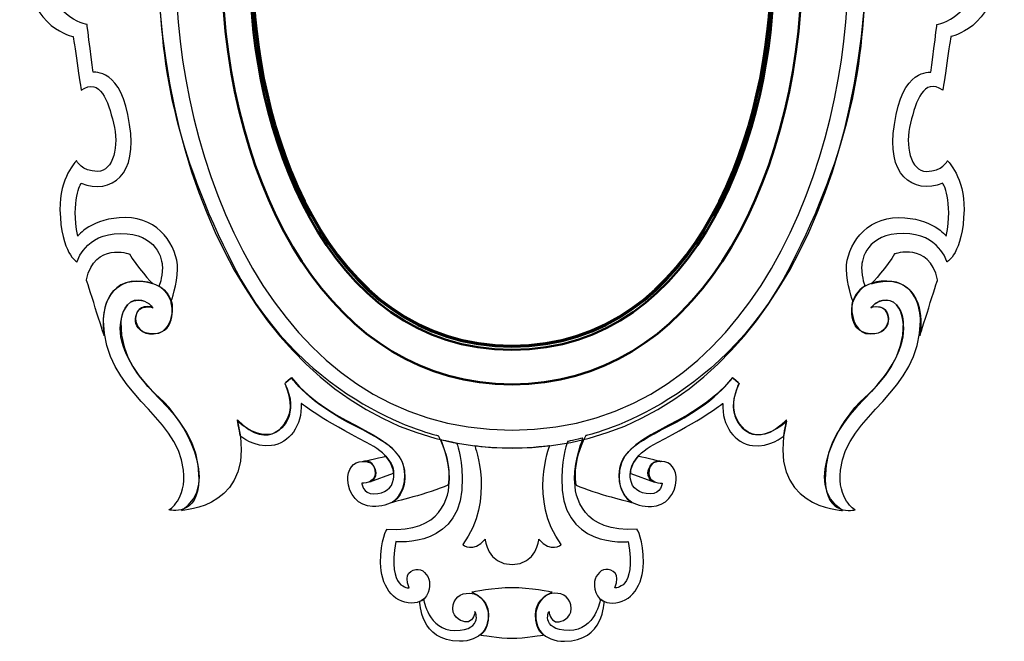
# Model space of a CAD drawing. Units: millimetres. Extents: x -163 to 163, y -206 to 206.
# Drawn here: x -163 to 163, y -206 to 0 of the extents above; entities that cross this region are included whole.
import ezdxf

# ---------------------------------------------------------------- set-up
doc = ezdxf.new("R2010")
doc.units = ezdxf.units.MM
doc.header["$MEASUREMENT"] = 0
doc.layers.add('Layer 1', color=7, linetype='Continuous')

msp = doc.modelspace()

# ---------------------------------------------------------------- linework, layer by layer
at = {"layer": 'Layer 1', "lineweight": 25}
for points, knots in [([(0, -141.7686), (-71.7724, -141.7686), (-115.2557, -68.5226), (-117.3458, 18.5561), (-117.3458, 18.5561), (-118.1421, 51.7911), (-100.7739, 173.3914), (0, 175.047), (0, 175.047), (100.774, 173.3914), (118.1419, 51.7911), (117.3455, 18.5561), (117.3455, 18.5561), (115.2555, -68.5226), (71.7725, -141.7686), (0, -141.7686)], [0, 0, 0, 0, 0.2, 0.2, 0.2, 0.20000001, 0.4, 0.4, 0.4, 0.40000001, 0.6, 0.6, 0.6, 0.60000001, 1, 1, 1, 1]), ([(0, -135.7787), (-80.545, -135.7787), (-111.3635, -44.0957), (-111.3635, 17.0271), (-111.3635, 17.0271), (-111.3635, 75.8586), (-86.4195, 167.1601), (0, 170.3434), (0, 170.3434), (86.4196, 167.1601), (111.3632, 75.8586), (111.3632, 17.0271), (111.3632, 17.0271), (111.3632, -44.0957), (80.5449, -135.7787), (0, -135.7787)], [0, 0, 0, 0, 0.2, 0.2, 0.2, 0.20000001, 0.4, 0.4, 0.4, 0.40000001, 0.6, 0.6, 0.6, 0.60000001, 1, 1, 1, 1]), ([(-104.365, 120.1864), (-104.365, 120.1864), (-115.7369, 93.0686), (-117.0491, 88.9133), (-117.0491, 88.9133), (-117.0491, 88.9133), (-119.2358, 85.4141), (-122.2977, 84.9768), (-122.2977, 84.9768), (-122.2977, 84.9768), (-126.891, 66.3877), (-128.4216, 60.483), (-128.4216, 60.483), (-129.9522, 54.5782), (-131.9198, 50.4232), (-139.3559, 50.4232), (-139.3559, 50.4232), (-139.3559, 50.4232), (-140.2311, 35.7706), (-140.2311, 35.7706), (-140.2311, 35.7706), (-140.2311, 35.7706), (-155.3208, 32.709), (-155.3208, 18.2752), (-155.3208, 18.2752), (-155.3208, 3.8414), (-143.0732, -1.4067), (-140.668, -1.6259), (-140.668, -1.6259), (-140.668, -1.6259), (-138.6998, -17.3718), (-138.6998, -17.3718), (-138.6998, -17.3718), (-138.6998, -17.3718), (-128.8586, -16.0597), (-126.6718, -34.6491), (-126.6718, -34.6491), (-123.6099, -51.0505), (-132.5759, -58.0489), (-142.6363, -54.1125), (-142.6363, -54.1125), (-142.6363, -54.1125), (-146.1358, -59.7987), (-143.73, -71.6082), (-143.73, -71.6082), (-143.73, -71.6082), (-139.1374, -65.4843), (-127.984, -65.4843), (-127.984, -65.4843), (-116.8306, -65.4843), (-110.7074, -74.8886), (-110.7074, -82.5425), (-110.7074, -82.5425), (-110.7074, -87.3542), (-112.8941, -93.2589), (-112.8941, -93.2589), (-112.8941, -93.2589), (-112.8941, -93.2589), (-110.2698, -103.1546), (-118.6348, -103.9747), (-118.6348, -103.9747), (-122.6457, -104.3681), (-124.5915, -101.3907), (-124.5915, -98.8324), (-124.5915, -98.8324), (-124.5915, -96.8404), (-123.23, -94.2623), (-119.1554, -95.0574), (-119.1554, -95.0574), (-119.1554, -95.0574), (-120.3878, -92.8174), (-123.9162, -92.8174), (-123.9162, -92.8174), (-127.4445, -92.8174), (-129.5422, -96.5938), (-129.6636, -102.0936), (-129.6636, -102.0936), (-129.8254, -109.4015), (-123.7502, -118.9351), (-116.6666, -125.1334), (-116.6666, -125.1334), (-108.7936, -132.0222), (-95.836, -153.6185), (-109.3952, -162.366), (-109.3952, -162.366), (-109.3952, -162.366), (-83.5889, -161.4914), (-90.9154, -132.8423), (-90.9154, -132.8423), (-90.9154, -132.8423), (-85.5027, -137.9269), (-80.5821, -137.2709), (-80.5821, -137.2709), (-75.6614, -136.6148), (-70.4128, -130.054), (-75.1694, -120.3767), (-75.1694, -120.3767), (-75.1694, -120.3767), (-73.0371, -118.4085), (-73.0371, -118.4085), (-73.0371, -118.4085), (-73.0371, -118.4085), (-67.4713, -126.7844), (-51.5504, -134.6465), (-51.5504, -134.6465), (-38.2648, -141.2074), (-35.7878, -144.6396), (-35.4764, -150.5565), (-35.4764, -150.5565), (-35.1484, -156.7893), (-39.7409, -159.7417), (-39.7409, -159.7417), (-39.7409, -159.7417), (-39.7409, -159.7417), (-27.4394, -156.7893), (-21.2066, -154.001), (-21.2066, -154.001), (-21.2066, -154.001), (-19.4024, -146.9481), (-24.487, -137.5989), (-24.487, -137.5989), (-24.487, -137.5989), (-68.203, -128.2055), (-92.0635, -81.6679), (-92.0635, -81.6679), (-111.91, -42.959), (-116.8306, -13.7634), (-116.8306, 17.0723), (-116.8306, 17.0723), (-116.8306, 39.7071), (-110.3454, 121.9442), (-46.5036, 162.344), (-46.5036, 162.344), (-46.5036, 162.344), (-50.5746, 161.8912), (-50.1329, 165.97), (-50.1329, 165.97), (-50.1329, 165.97), (-52.1578, 165.4571), (-55.1813, 164.6654), (-55.1813, 164.6654), (-62.4828, 162.755), (-75.6051, 159.2204), (-80.09, 157.3646), (-80.09, 157.3646), (-80.09, 157.3646), (-83.3698, 152.3344), (-103.9274, 148.398), (-103.9274, 148.398), (-124.4851, 144.4615), (-126.0394, 139.3134), (-126.9025, 133.0303), (-126.9025, 133.0303), (-127.7655, 126.7472), (-122.9577, 120.4052), (-116.1745, 120.4052), (-116.1745, 120.4052), (-113.7687, 120.4052), (-107.2079, 122.1547), (-107.2079, 128.7155), (-107.2079, 128.7155), (-107.2079, 133.3081), (-111.9612, 133.3148), (-111.9612, 133.3148), (-111.9612, 133.3148), (-111.9612, 133.3148), (-110.7067, 126.7472), (-117.0491, 126.7472), (-117.0491, 126.7472), (-123.3914, 126.7472), (-122.5169, 133.3081), (-122.5169, 133.3081), (-122.5169, 133.3081), (-122.5169, 133.3081), (-120.5486, 140.3065), (-113.3317, 140.0877), (-113.3317, 140.0877), (-106.1148, 139.869), (-101.4062, 132.8064), (-101.5735, 127.4805), (-101.5735, 127.4805), (-101.7407, 122.1547), (-104.365, 120.1864), (-104.365, 120.1864)], [0, 0, 0, 0, 0.0212766, 0.0212766, 0.0212766, 0.02127661, 0.04255319, 0.04255319, 0.04255319, 0.0425532, 0.06382979, 0.06382979, 0.06382979, 0.0638298, 0.08510638, 0.08510638, 0.08510638, 0.08510639, 0.10638298, 0.10638298, 0.10638298, 0.10638299, 0.12765957, 0.12765957, 0.12765957, 0.12765958, 0.14893617, 0.14893617, 0.14893617, 0.14893618, 0.17021277, 0.17021277, 0.17021277, 0.17021278, 0.19148936, 0.19148936, 0.19148936, 0.19148937, 0.21276596, 0.21276596, 0.21276596, 0.21276597, 0.23404255, 0.23404255, 0.23404255, 0.23404256, 0.25531915, 0.25531915, 0.25531915, 0.25531916, 0.27659574, 0.27659574, 0.27659574, 0.27659575, 0.29787234, 0.29787234, 0.29787234, 0.29787235, 0.31914894, 0.31914894, 0.31914894, 0.31914895, 0.34042553, 0.34042553, 0.34042553, 0.34042554, 0.36170213, 0.36170213, 0.36170213, 0.36170214, 0.38297872, 0.38297872, 0.38297872, 0.38297873, 0.40425532, 0.40425532, 0.40425532, 0.40425533, 0.42553191, 0.42553191, 0.42553191, 0.42553192, 0.44680851, 0.44680851, 0.44680851, 0.44680852, 0.46808511, 0.46808511, 0.46808511, 0.46808512, 0.4893617, 0.4893617, 0.4893617, 0.48936171, 0.5106383, 0.5106383, 0.5106383, 0.51063831, 0.53191489, 0.53191489, 0.53191489, 0.5319149, 0.55319149, 0.55319149, 0.55319149, 0.5531915, 0.57446809, 0.57446809, 0.57446809, 0.5744681, 0.59574468, 0.59574468, 0.59574468, 0.59574469, 0.61702128, 0.61702128, 0.61702128, 0.61702129, 0.63829787, 0.63829787, 0.63829787, 0.63829788, 0.65957447, 0.65957447, 0.65957447, 0.65957448, 0.68085106, 0.68085106, 0.68085106, 0.68085107, 0.70212766, 0.70212766, 0.70212766, 0.70212767, 0.72340426, 0.72340426, 0.72340426, 0.72340427, 0.74468085, 0.74468085, 0.74468085, 0.74468086, 0.76595745, 0.76595745, 0.76595745, 0.76595746, 0.78723404, 0.78723404, 0.78723404, 0.78723405, 0.80851064, 0.80851064, 0.80851064, 0.80851065, 0.82978723, 0.82978723, 0.82978723, 0.82978724, 0.85106383, 0.85106383, 0.85106383, 0.85106384, 0.87234043, 0.87234043, 0.87234043, 0.87234044, 0.89361702, 0.89361702, 0.89361702, 0.89361703, 0.91489362, 0.91489362, 0.91489362, 0.91489363, 0.93617021, 0.93617021, 0.93617021, 0.93617022, 0.95744681, 0.95744681, 0.95744681, 0.95744682, 1, 1, 1, 1]), ([(104.3648, 120.1864), (104.3648, 120.1864), (115.7367, 93.0686), (117.0488, 88.9133), (117.0488, 88.9133), (117.0488, 88.9133), (119.2355, 85.4141), (122.2975, 84.9768), (122.2975, 84.9768), (122.2975, 84.9768), (126.8907, 66.3877), (128.4214, 60.483), (128.4214, 60.483), (129.952, 54.5782), (131.9196, 50.4232), (139.3556, 50.4232), (139.3556, 50.4232), (139.3556, 50.4232), (140.2308, 35.7706), (140.2308, 35.7706), (140.2308, 35.7706), (140.2308, 35.7706), (155.3207, 32.709), (155.3207, 18.2752), (155.3207, 18.2752), (155.3207, 3.8414), (143.073, -1.4067), (140.6678, -1.6259), (140.6678, -1.6259), (140.6678, -1.6259), (138.6995, -17.3718), (138.6995, -17.3718), (138.6995, -17.3718), (138.6995, -17.3718), (128.8583, -16.0597), (126.6716, -34.6491), (126.6716, -34.6491), (123.6096, -51.0505), (132.5757, -58.0489), (142.636, -54.1125), (142.636, -54.1125), (142.636, -54.1125), (146.1356, -59.7987), (143.7297, -71.6082), (143.7297, -71.6082), (143.7297, -71.6082), (139.1371, -65.4843), (127.9837, -65.4843), (127.9837, -65.4843), (116.8303, -65.4843), (110.7071, -74.8886), (110.7071, -82.5425), (110.7071, -82.5425), (110.7071, -87.3542), (112.8939, -93.2589), (112.8939, -93.2589), (112.8939, -93.2589), (112.8939, -93.2589), (110.2695, -103.1546), (118.6346, -103.9747), (118.6346, -103.9747), (122.6454, -104.3681), (124.5912, -101.3907), (124.5912, -98.8324), (124.5912, -98.8324), (124.5912, -96.8404), (123.2297, -94.2623), (119.1554, -95.0574), (119.1554, -95.0574), (119.1554, -95.0574), (120.3876, -92.8174), (123.9159, -92.8174), (123.9159, -92.8174), (127.4443, -92.8174), (129.5419, -96.5938), (129.6636, -102.0936), (129.6636, -102.0936), (129.8251, -109.4015), (123.75, -118.9351), (116.6663, -125.1334), (116.6663, -125.1334), (108.7933, -132.0222), (95.8357, -153.6185), (109.395, -162.366), (109.395, -162.366), (109.395, -162.366), (83.5886, -161.4914), (90.9151, -132.8423), (90.9151, -132.8423), (90.9151, -132.8423), (85.5024, -137.9269), (80.5818, -137.2709), (80.5818, -137.2709), (75.6612, -136.6148), (70.4125, -130.054), (75.1691, -120.3767), (75.1691, -120.3767), (75.1691, -120.3767), (73.0369, -118.4085), (73.0369, -118.4085), (73.0369, -118.4085), (73.0369, -118.4085), (67.4711, -126.7844), (51.5502, -134.6465), (51.5502, -134.6465), (38.2645, -141.2074), (35.7875, -144.6396), (35.4762, -150.5565), (35.4762, -150.5565), (35.1481, -156.7893), (39.7407, -159.7417), (39.7407, -159.7417), (39.7407, -159.7417), (39.7407, -159.7417), (27.4392, -156.7893), (21.2064, -154.001), (21.2064, -154.001), (21.2064, -154.001), (19.4021, -146.9481), (24.4868, -137.5989), (24.4868, -137.5989), (24.4868, -137.5989), (68.2027, -128.2055), (92.0633, -81.6679), (92.0633, -81.6679), (111.9097, -42.959), (116.8303, -13.7634), (116.8303, 17.0723), (116.8303, 17.0723), (116.8303, 39.7071), (110.3451, 121.9442), (46.5033, 162.344), (46.5033, 162.344), (46.5033, 162.344), (50.5744, 161.8912), (50.1329, 165.97), (50.1329, 165.97), (50.1329, 165.97), (52.1576, 165.4571), (55.1811, 164.6654), (55.1811, 164.6654), (62.4825, 162.755), (75.6048, 159.2204), (80.0897, 157.3646), (80.0897, 157.3646), (80.0897, 157.3646), (83.3695, 152.3344), (103.9272, 148.398), (103.9272, 148.398), (124.4849, 144.4615), (126.0392, 139.3134), (126.9023, 133.0303), (126.9023, 133.0303), (127.7653, 126.7472), (122.9574, 120.4052), (116.1743, 120.4052), (116.1743, 120.4052), (113.7684, 120.4052), (107.2076, 122.1547), (107.2076, 128.7155), (107.2076, 128.7155), (107.2076, 133.3081), (111.961, 133.3148), (111.961, 133.3148), (111.961, 133.3148), (111.961, 133.3148), (110.7065, 126.7472), (117.0488, 126.7472), (117.0488, 126.7472), (123.3912, 126.7472), (122.5166, 133.3081), (122.5166, 133.3081), (122.5166, 133.3081), (122.5166, 133.3081), (120.5484, 140.3065), (113.3315, 140.0877), (113.3315, 140.0877), (106.1146, 139.869), (101.406, 132.8064), (101.5732, 127.4805), (101.5732, 127.4805), (101.7405, 122.1547), (104.3648, 120.1864), (104.3648, 120.1864)], [0, 0, 0, 0, 0.0212766, 0.0212766, 0.0212766, 0.02127661, 0.04255319, 0.04255319, 0.04255319, 0.0425532, 0.06382979, 0.06382979, 0.06382979, 0.0638298, 0.08510638, 0.08510638, 0.08510638, 0.08510639, 0.10638298, 0.10638298, 0.10638298, 0.10638299, 0.12765957, 0.12765957, 0.12765957, 0.12765958, 0.14893617, 0.14893617, 0.14893617, 0.14893618, 0.17021277, 0.17021277, 0.17021277, 0.17021278, 0.19148936, 0.19148936, 0.19148936, 0.19148937, 0.21276596, 0.21276596, 0.21276596, 0.21276597, 0.23404255, 0.23404255, 0.23404255, 0.23404256, 0.25531915, 0.25531915, 0.25531915, 0.25531916, 0.27659574, 0.27659574, 0.27659574, 0.27659575, 0.29787234, 0.29787234, 0.29787234, 0.29787235, 0.31914894, 0.31914894, 0.31914894, 0.31914895, 0.34042553, 0.34042553, 0.34042553, 0.34042554, 0.36170213, 0.36170213, 0.36170213, 0.36170214, 0.38297872, 0.38297872, 0.38297872, 0.38297873, 0.40425532, 0.40425532, 0.40425532, 0.40425533, 0.42553191, 0.42553191, 0.42553191, 0.42553192, 0.44680851, 0.44680851, 0.44680851, 0.44680852, 0.46808511, 0.46808511, 0.46808511, 0.46808512, 0.4893617, 0.4893617, 0.4893617, 0.48936171, 0.5106383, 0.5106383, 0.5106383, 0.51063831, 0.53191489, 0.53191489, 0.53191489, 0.5319149, 0.55319149, 0.55319149, 0.55319149, 0.5531915, 0.57446809, 0.57446809, 0.57446809, 0.5744681, 0.59574468, 0.59574468, 0.59574468, 0.59574469, 0.61702128, 0.61702128, 0.61702128, 0.61702129, 0.63829787, 0.63829787, 0.63829787, 0.63829788, 0.65957447, 0.65957447, 0.65957447, 0.65957448, 0.68085106, 0.68085106, 0.68085106, 0.68085107, 0.70212766, 0.70212766, 0.70212766, 0.70212767, 0.72340426, 0.72340426, 0.72340426, 0.72340427, 0.74468085, 0.74468085, 0.74468085, 0.74468086, 0.76595745, 0.76595745, 0.76595745, 0.76595746, 0.78723404, 0.78723404, 0.78723404, 0.78723405, 0.80851064, 0.80851064, 0.80851064, 0.80851065, 0.82978723, 0.82978723, 0.82978723, 0.82978724, 0.85106383, 0.85106383, 0.85106383, 0.85106384, 0.87234043, 0.87234043, 0.87234043, 0.87234044, 0.89361702, 0.89361702, 0.89361702, 0.89361703, 0.91489362, 0.91489362, 0.91489362, 0.91489363, 0.93617021, 0.93617021, 0.93617021, 0.93617022, 0.95744681, 0.95744681, 0.95744681, 0.95744682, 1, 1, 1, 1]), ([(-122.6258, 84.9768), (-122.6258, 84.9768), (-126.8903, 69.2308), (-128.4216, 60.483), (-128.4216, 60.483), (-129.4736, 54.4744), (-131.9198, 50.4232), (-139.3559, 50.4232), (-139.3559, 50.4232), (-139.3559, 50.4232), (-140.2311, 35.7706), (-140.2311, 35.7706), (-140.2311, 35.7706), (-140.2311, 35.7706), (-155.3208, 32.709), (-155.3208, 18.2752), (-155.3208, 18.2752), (-155.3208, 3.8414), (-143.0732, -1.4067), (-140.668, -1.6259), (-140.668, -1.6259), (-140.668, -1.6259), (-138.6998, -17.3718), (-138.6998, -17.3718), (-138.6998, -17.3718), (-138.6998, -17.3718), (-128.8586, -16.0597), (-126.6718, -34.6491), (-126.6718, -34.6491), (-123.6099, -51.0505), (-132.5759, -58.0489), (-142.6363, -54.1125), (-142.6363, -54.1125), (-142.6363, -54.1125), (-146.1358, -59.7987), (-143.73, -71.6082), (-143.73, -71.6082), (-143.73, -71.6082), (-139.1374, -65.4843), (-127.984, -65.4843), (-127.984, -65.4843), (-116.8306, -65.4843), (-110.7074, -74.8886), (-110.7074, -82.5425), (-110.7074, -82.5425), (-110.7074, -87.3542), (-112.8941, -93.2589), (-112.8941, -93.2589), (-112.8941, -93.2589), (-112.8941, -93.2589), (-114.0724, -89.974), (-116.8408, -88.0115), (-116.8408, -88.0115), (-116.8408, -88.0115), (-115.7369, -85.8229), (-115.7369, -81.8864), (-115.7369, -81.8864), (-115.7369, -79.262), (-117.486, -70.733), (-129.5146, -70.733), (-129.5146, -70.733), (-141.5433, -70.733), (-143.9485, -80.1373), (-143.9485, -80.1373), (-143.9485, -80.1373), (-143.9485, -80.1373), (-149.3298, -77.5161), (-149.6347, -62.86), (-149.6347, -62.86), (-149.8532, -52.3627), (-144.1676, -46.6764), (-144.1676, -46.6764), (-144.1676, -46.6764), (-144.1676, -46.6764), (-142.4178, -50.176), (-137.1692, -50.176), (-137.1692, -50.176), (-131.9205, -50.176), (-129.9522, -41.6469), (-131.9205, -34.2109), (-131.9205, -34.2109), (-133.8887, -26.7761), (-136.0755, -19.121), (-142.6363, -23.2766), (-142.6363, -23.2766), (-142.6363, -23.2766), (-145.2606, -5.5624), (-145.2606, -5.5624), (-145.2606, -5.5624), (-145.2606, -5.5624), (-159.272, -2.9893), (-161.2255, 16.307), (-161.2255, 16.307), (-162.9747, 33.5836), (-144.8237, 40.1444), (-144.8237, 40.1444), (-144.8237, 40.1444), (-144.8237, 40.1444), (-143.2924, 58.2962), (-143.2924, 58.2962), (-143.2924, 58.2962), (-143.2924, 58.2962), (-135.0677, 51.886), (-132.3581, 63.3261), (-132.3581, 63.3261), (-130.3899, 71.6367), (-130.6083, 72.9488), (-129.2962, 76.2292), (-129.2962, 76.2292), (-127.984, 79.5096), (-122.6258, 84.9768), (-122.6258, 84.9768)], [0, 0, 0, 0, 0.03448276, 0.03448276, 0.03448276, 0.03448277, 0.06896552, 0.06896552, 0.06896552, 0.06896553, 0.10344828, 0.10344828, 0.10344828, 0.10344829, 0.13793103, 0.13793103, 0.13793103, 0.13793104, 0.17241379, 0.17241379, 0.17241379, 0.1724138, 0.20689655, 0.20689655, 0.20689655, 0.20689656, 0.24137931, 0.24137931, 0.24137931, 0.24137932, 0.27586207, 0.27586207, 0.27586207, 0.27586208, 0.31034483, 0.31034483, 0.31034483, 0.31034484, 0.34482759, 0.34482759, 0.34482759, 0.3448276, 0.37931034, 0.37931034, 0.37931034, 0.37931035, 0.4137931, 0.4137931, 0.4137931, 0.41379311, 0.44827586, 0.44827586, 0.44827586, 0.44827587, 0.48275862, 0.48275862, 0.48275862, 0.48275863, 0.51724138, 0.51724138, 0.51724138, 0.51724139, 0.55172414, 0.55172414, 0.55172414, 0.55172415, 0.5862069, 0.5862069, 0.5862069, 0.58620691, 0.62068966, 0.62068966, 0.62068966, 0.62068967, 0.65517241, 0.65517241, 0.65517241, 0.65517242, 0.68965517, 0.68965517, 0.68965517, 0.68965518, 0.72413793, 0.72413793, 0.72413793, 0.72413794, 0.75862069, 0.75862069, 0.75862069, 0.7586207, 0.79310345, 0.79310345, 0.79310345, 0.79310346, 0.82758621, 0.82758621, 0.82758621, 0.82758622, 0.86206897, 0.86206897, 0.86206897, 0.86206898, 0.89655172, 0.89655172, 0.89655172, 0.89655173, 0.93103448, 0.93103448, 0.93103448, 0.93103449, 1, 1, 1, 1]), ([(122.6255, 84.9768), (122.6255, 84.9768), (126.8901, 69.2308), (128.4214, 60.483), (128.4214, 60.483), (129.4734, 54.4744), (131.9196, 50.4232), (139.3556, 50.4232), (139.3556, 50.4232), (139.3556, 50.4232), (140.2308, 35.7706), (140.2308, 35.7706), (140.2308, 35.7706), (140.2308, 35.7706), (155.3207, 32.709), (155.3207, 18.2752), (155.3207, 18.2752), (155.3207, 3.8414), (143.073, -1.4067), (140.6678, -1.6259), (140.6678, -1.6259), (140.6678, -1.6259), (138.6995, -17.3718), (138.6995, -17.3718), (138.6995, -17.3718), (138.6995, -17.3718), (128.8583, -16.0597), (126.6716, -34.6491), (126.6716, -34.6491), (123.6096, -51.0505), (132.5757, -58.0489), (142.636, -54.1125), (142.636, -54.1125), (142.636, -54.1125), (146.1356, -59.7987), (143.7297, -71.6082), (143.7297, -71.6082), (143.7297, -71.6082), (139.1371, -65.4843), (127.9837, -65.4843), (127.9837, -65.4843), (116.8303, -65.4843), (110.7071, -74.8886), (110.7071, -82.5425), (110.7071, -82.5425), (110.7071, -87.3542), (112.8939, -93.2589), (112.8939, -93.2589), (112.8939, -93.2589), (112.8939, -93.2589), (114.0721, -89.974), (116.8406, -88.0115), (116.8406, -88.0115), (116.8406, -88.0115), (115.7367, -85.8229), (115.7367, -81.8864), (115.7367, -81.8864), (115.7367, -79.262), (117.4858, -70.733), (129.5144, -70.733), (129.5144, -70.733), (141.543, -70.733), (143.9482, -80.1373), (143.9482, -80.1373), (143.9482, -80.1373), (143.9482, -80.1373), (149.3295, -77.5161), (149.6345, -62.86), (149.6345, -62.86), (149.8529, -52.3627), (144.1673, -46.6764), (144.1673, -46.6764), (144.1673, -46.6764), (144.1673, -46.6764), (142.4176, -50.176), (137.1689, -50.176), (137.1689, -50.176), (131.9202, -50.176), (129.952, -41.6469), (131.9202, -34.2109), (131.9202, -34.2109), (133.8885, -26.7761), (136.0752, -19.121), (142.636, -23.2766), (142.636, -23.2766), (142.636, -23.2766), (145.2604, -5.5624), (145.2604, -5.5624), (145.2604, -5.5624), (145.2604, -5.5624), (159.272, -2.9893), (161.2255, 16.307), (161.2255, 16.307), (162.9746, 33.5836), (144.8234, 40.1444), (144.8234, 40.1444), (144.8234, 40.1444), (144.8234, 40.1444), (143.2921, 58.2962), (143.2921, 58.2962), (143.2921, 58.2962), (143.2921, 58.2962), (135.0674, 51.886), (132.3578, 63.3261), (132.3578, 63.3261), (130.3896, 71.6367), (130.6081, 72.9488), (129.2959, 76.2292), (129.2959, 76.2292), (127.9837, 79.5096), (122.6255, 84.9768), (122.6255, 84.9768)], [0, 0, 0, 0, 0.03448276, 0.03448276, 0.03448276, 0.03448277, 0.06896552, 0.06896552, 0.06896552, 0.06896553, 0.10344828, 0.10344828, 0.10344828, 0.10344829, 0.13793103, 0.13793103, 0.13793103, 0.13793104, 0.17241379, 0.17241379, 0.17241379, 0.1724138, 0.20689655, 0.20689655, 0.20689655, 0.20689656, 0.24137931, 0.24137931, 0.24137931, 0.24137932, 0.27586207, 0.27586207, 0.27586207, 0.27586208, 0.31034483, 0.31034483, 0.31034483, 0.31034484, 0.34482759, 0.34482759, 0.34482759, 0.3448276, 0.37931034, 0.37931034, 0.37931034, 0.37931035, 0.4137931, 0.4137931, 0.4137931, 0.41379311, 0.44827586, 0.44827586, 0.44827586, 0.44827587, 0.48275862, 0.48275862, 0.48275862, 0.48275863, 0.51724138, 0.51724138, 0.51724138, 0.51724139, 0.55172414, 0.55172414, 0.55172414, 0.55172415, 0.5862069, 0.5862069, 0.5862069, 0.58620691, 0.62068966, 0.62068966, 0.62068966, 0.62068967, 0.65517241, 0.65517241, 0.65517241, 0.65517242, 0.68965517, 0.68965517, 0.68965517, 0.68965518, 0.72413793, 0.72413793, 0.72413793, 0.72413794, 0.75862069, 0.75862069, 0.75862069, 0.7586207, 0.79310345, 0.79310345, 0.79310345, 0.79310346, 0.82758621, 0.82758621, 0.82758621, 0.82758622, 0.86206897, 0.86206897, 0.86206897, 0.86206898, 0.89655172, 0.89655172, 0.89655172, 0.89655173, 0.93103448, 0.93103448, 0.93103448, 0.93103449, 1, 1, 1, 1]), ([(-119.0173, -87.3542), (-119.0173, -87.3542), (-124.4851, -81.4494), (-126.6718, -77.5129), (-126.6718, -77.5129), (-126.6718, -77.5129), (-138.0444, -73.358), (-140.8872, -86.042), (-140.8872, -86.042), (-140.8872, -86.042), (-134.9824, -104.6308), (-134.9824, -104.6308), (-134.9824, -104.6308), (-134.9824, -104.6308), (-137.4972, -92.4932), (-129.4602, -87.7367), (-129.4602, -87.7367), (-125.3882, -85.3269), (-119.0173, -87.3542), (-119.0173, -87.3542)], [0, 0, 0, 0, 0.16666667, 0.16666667, 0.16666667, 0.16666668, 0.33333333, 0.33333333, 0.33333333, 0.33333334, 0.5, 0.5, 0.5, 0.50000001, 0.66666667, 0.66666667, 0.66666667, 0.66666668, 1, 1, 1, 1]), ([(119.0171, -87.3542), (119.0171, -87.3542), (124.4849, -81.4494), (126.6716, -77.5129), (126.6716, -77.5129), (126.6716, -77.5129), (138.0441, -73.358), (140.8869, -86.042), (140.8869, -86.042), (140.8869, -86.042), (134.9822, -104.6308), (134.9822, -104.6308), (134.9822, -104.6308), (134.9822, -104.6308), (137.4969, -92.4932), (129.4599, -87.7367), (129.4599, -87.7367), (125.3882, -85.3269), (119.0171, -87.3542), (119.0171, -87.3542)], [0, 0, 0, 0, 0.16666667, 0.16666667, 0.16666667, 0.16666668, 0.33333333, 0.33333333, 0.33333333, 0.33333334, 0.5, 0.5, 0.5, 0.50000001, 0.66666667, 0.66666667, 0.66666667, 0.66666668, 1, 1, 1, 1]), ([(-118.6348, -103.9747), (-114.0429, -104.0657), (-112.4565, -98.9445), (-112.4565, -95.2272), (-112.4565, -95.2272), (-112.4565, -93.2589), (-113.9878, -86.479), (-124.0475, -86.479), (-124.0475, -86.479), (-133.6703, -86.479), (-135.2009, -95.8826), (-135.2009, -99.6006), (-135.2009, -99.6006), (-135.2009, -123.4387), (-110.7074, -130.4365), (-108.7391, -149.0259), (-108.7391, -149.0259), (-107.6903, -158.9299), (-113.5502, -162.1475), (-113.5502, -162.1475), (-113.5502, -162.1475), (-113.5502, -162.1475), (-103.709, -164.7719), (-103.709, -151.8687), (-103.709, -151.8687), (-103.709, -126.7191), (-129.5236, -124.1467), (-129.5236, -100.0901), (-129.5236, -100.0901), (-129.5236, -97.4658), (-127.6111, -92.6419), (-123.7355, -92.7925), (-123.7355, -92.7925), (-120.4532, -92.92), (-118.7988, -95.4456), (-118.7988, -95.4456), (-118.7988, -95.4456), (-118.7988, -95.4456), (-119.4959, -94.6768), (-122.0748, -95.2086), (-122.0748, -95.2086), (-125.2456, -95.8627), (-126.9179, -103.8107), (-118.6348, -103.9747)], [0, 0, 0, 0, 0.08333333, 0.08333333, 0.08333333, 0.08333334, 0.16666667, 0.16666667, 0.16666667, 0.16666668, 0.25, 0.25, 0.25, 0.25000001, 0.33333333, 0.33333333, 0.33333333, 0.33333334, 0.41666667, 0.41666667, 0.41666667, 0.41666668, 0.5, 0.5, 0.5, 0.50000001, 0.58333333, 0.58333333, 0.58333333, 0.58333334, 0.66666667, 0.66666667, 0.66666667, 0.66666668, 0.75, 0.75, 0.75, 0.75000001, 0.83333333, 0.83333333, 0.83333333, 0.83333334, 1, 1, 1, 1]), ([(118.6346, -103.9747), (114.0427, -104.0657), (112.4563, -98.9445), (112.4563, -95.2272), (112.4563, -95.2272), (112.4563, -93.2589), (113.9875, -86.479), (124.0473, -86.479), (124.0473, -86.479), (133.67, -86.479), (135.2006, -95.8826), (135.2006, -99.6006), (135.2006, -99.6006), (135.2006, -123.4387), (110.7071, -130.4365), (108.7389, -149.0259), (108.7389, -149.0259), (107.6901, -158.9299), (113.5499, -162.1475), (113.5499, -162.1475), (113.5499, -162.1475), (113.5499, -162.1475), (103.7087, -164.7719), (103.7087, -151.8687), (103.7087, -151.8687), (103.7087, -126.7191), (129.5234, -124.1467), (129.5234, -100.0901), (129.5234, -100.0901), (129.5234, -97.4658), (127.6108, -92.6419), (123.7352, -92.7925), (123.7352, -92.7925), (120.4529, -92.92), (118.7986, -95.4456), (118.7986, -95.4456), (118.7986, -95.4456), (118.7986, -95.4456), (119.4957, -94.6768), (122.0745, -95.2086), (122.0745, -95.2086), (125.2454, -95.8627), (126.9176, -103.8107), (118.6346, -103.9747)], [0, 0, 0, 0, 0.08333333, 0.08333333, 0.08333333, 0.08333334, 0.16666667, 0.16666667, 0.16666667, 0.16666668, 0.25, 0.25, 0.25, 0.25000001, 0.33333333, 0.33333333, 0.33333333, 0.33333334, 0.41666667, 0.41666667, 0.41666667, 0.41666668, 0.5, 0.5, 0.5, 0.50000001, 0.58333333, 0.58333333, 0.58333333, 0.58333334, 0.66666667, 0.66666667, 0.66666667, 0.66666668, 0.75, 0.75, 0.75, 0.75000001, 0.83333333, 0.83333333, 0.83333333, 0.83333334, 1, 1, 1, 1]), ([(-23.5164, -138.9111), (-23.5164, -138.9111), (-20.7146, -145.4719), (-20.7146, -151.8687), (-20.7146, -151.8687), (-20.7146, -158.2655), (-23.3389, -169.5829), (-41.3811, -168.5988), (-41.3811, -168.5988), (-41.3811, -168.5988), (-43.5134, -171.8792), (-43.5134, -179.7522), (-43.5134, -179.7522), (-43.5134, -186.8051), (-39.5769, -193.0379), (-33.1801, -193.0379), (-33.1801, -193.0379), (-27.9315, -193.0379), (-27.2754, -188.6093), (-27.2754, -186.6411), (-27.2754, -186.6411), (-27.2754, -184.6728), (-28.9156, -181.8845), (-31.0479, -181.8845), (-31.0479, -181.8845), (-33.1801, -181.8845), (-36.1325, -183.1966), (-34.0002, -187.9532), (-34.0002, -187.9532), (-34.0002, -187.9532), (-41.3811, -188.7733), (-38.4288, -172.6993), (-38.4288, -172.6993), (-38.4288, -172.6993), (-15.6299, -175.1596), (-16.45, -151.5407), (-16.45, -151.5407), (-16.7178, -143.8291), (-18.3225, -140.0592), (-18.3225, -140.0592), (-18.3225, -140.0592), (-18.3225, -140.0592), (-23.5164, -138.9111), (-23.5164, -138.9111)], [0, 0, 0, 0, 0.08333333, 0.08333333, 0.08333333, 0.08333334, 0.16666667, 0.16666667, 0.16666667, 0.16666668, 0.25, 0.25, 0.25, 0.25000001, 0.33333333, 0.33333333, 0.33333333, 0.33333334, 0.41666667, 0.41666667, 0.41666667, 0.41666668, 0.5, 0.5, 0.5, 0.50000001, 0.58333333, 0.58333333, 0.58333333, 0.58333334, 0.66666667, 0.66666667, 0.66666667, 0.66666668, 0.75, 0.75, 0.75, 0.75000001, 0.83333333, 0.83333333, 0.83333333, 0.83333334, 1, 1, 1, 1]), ([(23.5027, -138.419), (23.5027, -138.419), (20.7143, -145.4719), (20.7143, -151.8687), (20.7143, -151.8687), (20.7143, -158.2655), (23.3386, -169.5829), (41.3809, -168.5988), (41.3809, -168.5988), (41.3809, -168.5988), (43.5132, -171.8792), (43.5132, -179.7522), (43.5132, -179.7522), (43.5132, -186.8051), (39.5767, -193.0379), (33.1799, -193.0379), (33.1799, -193.0379), (27.9312, -193.0379), (27.2751, -188.6093), (27.2751, -186.6411), (27.2751, -186.6411), (27.2751, -184.6728), (28.9153, -181.8845), (31.0476, -181.8845), (31.0476, -181.8845), (33.1799, -181.8845), (36.1322, -183.1966), (34, -187.9532), (34, -187.9532), (34, -187.9532), (41.3809, -188.7733), (38.4285, -172.6993), (38.4285, -172.6993), (38.4285, -172.6993), (15.6297, -175.1596), (16.4498, -151.5407), (16.4498, -151.5407), (16.7176, -143.8291), (18.418, -139.5672), (18.418, -139.5672), (18.418, -139.5672), (18.418, -139.5672), (23.5027, -138.419), (23.5027, -138.419)], [0, 0, 0, 0, 0.08333333, 0.08333333, 0.08333333, 0.08333334, 0.16666667, 0.16666667, 0.16666667, 0.16666668, 0.25, 0.25, 0.25, 0.25000001, 0.33333333, 0.33333333, 0.33333333, 0.33333334, 0.41666667, 0.41666667, 0.41666667, 0.41666668, 0.5, 0.5, 0.5, 0.50000001, 0.58333333, 0.58333333, 0.58333333, 0.58333334, 0.66666667, 0.66666667, 0.66666667, 0.66666668, 0.75, 0.75, 0.75, 0.75000001, 0.83333333, 0.83333333, 0.83333333, 0.83333334, 1, 1, 1, 1]), ([(0, -180.2443), (-8.201, -180.2443), (-8.9051, -171.8792), (-8.9051, -171.8792), (-8.9051, -171.8792), (-12.8416, -176.6358), (-16.286, -173.6834), (-16.286, -173.6834), (-16.286, -173.6834), (-5.4607, -158.7576), (-12.3085, -141.0433), (-12.3085, -141.0433), (-12.3085, -141.0433), (-12.3085, -141.0433), (-7.2169, -141.7686), (0, -141.7686), (0, -141.7686), (7.2169, -141.7686), (12.4585, -140.9885), (12.4585, -140.9885), (12.4585, -140.9885), (12.4585, -140.9885), (5.4604, -158.7576), (16.2857, -173.6834), (16.2857, -173.6834), (16.2857, -173.6834), (12.8413, -176.6358), (8.9048, -171.8792), (8.9048, -171.8792), (8.9048, -171.8792), (8.201, -180.2443), (0, -180.2443)], [0, 0, 0, 0, 0.11111111, 0.11111111, 0.11111111, 0.11111112, 0.22222222, 0.22222222, 0.22222222, 0.22222223, 0.33333333, 0.33333333, 0.33333333, 0.33333334, 0.44444444, 0.44444444, 0.44444444, 0.44444445, 0.55555556, 0.55555556, 0.55555556, 0.55555557, 0.66666667, 0.66666667, 0.66666667, 0.66666668, 0.77777778, 0.77777778, 0.77777778, 0.77777779, 1, 1, 1, 1]), ([(-47.1763, -152.9624), (-47.1763, -152.9624), (-39.3033, -150.1189), (-39.3033, -150.1189), (-39.3033, -150.1189), (-39.3033, -150.1189), (-38.5384, -148.0418), (-41.8188, -144.4333), (-41.8188, -144.4333), (-41.8188, -144.4333), (-49.2541, -146.1824), (-49.2541, -146.1824), (-49.2541, -146.1824), (-49.2541, -146.1824), (-46.3018, -145.3079), (-45.2081, -148.8068), (-45.2081, -148.8068), (-44.1964, -152.0436), (-47.1763, -152.9624), (-47.1763, -152.9624)], [0, 0, 0, 0, 0.16666667, 0.16666667, 0.16666667, 0.16666668, 0.33333333, 0.33333333, 0.33333333, 0.33333334, 0.5, 0.5, 0.5, 0.50000001, 0.66666667, 0.66666667, 0.66666667, 0.66666668, 1, 1, 1, 1]), ([(47.1761, -152.9624), (47.1761, -152.9624), (39.3031, -150.1189), (39.3031, -150.1189), (39.3031, -150.1189), (39.3031, -150.1189), (38.5381, -148.0418), (41.8185, -144.4333), (41.8185, -144.4333), (41.8185, -144.4333), (49.2539, -146.1824), (49.2539, -146.1824), (49.2539, -146.1824), (49.2539, -146.1824), (46.3015, -145.3079), (45.2078, -148.8068), (45.2078, -148.8068), (44.1961, -152.0436), (47.1761, -152.9624), (47.1761, -152.9624)], [0, 0, 0, 0, 0.16666667, 0.16666667, 0.16666667, 0.16666668, 0.33333333, 0.33333333, 0.33333333, 0.33333334, 0.5, 0.5, 0.5, 0.50000001, 0.66666667, 0.66666667, 0.66666667, 0.66666668, 1, 1, 1, 1]), ([(0, -204.6833), (-4.1005, -204.6833), (-10.5453, -203.5352), (-10.5453, -203.5352), (-10.5453, -203.5352), (-10.5453, -203.5352), (-7.7569, -202.387), (-7.7569, -196.8103), (-7.7569, -196.8103), (-7.7569, -191.2336), (-13.3336, -189.4294), (-13.3336, -189.4294), (-13.3336, -189.4294), (-13.3336, -189.4294), (-5.7407, -187.9532), (0, -187.9532), (0, -187.9532), (5.7407, -187.9532), (13.3334, -189.4294), (13.3334, -189.4294), (13.3334, -189.4294), (13.3334, -189.4294), (7.7567, -191.2336), (7.7567, -196.8103), (7.7567, -196.8103), (7.7567, -202.387), (10.545, -203.5352), (10.545, -203.5352), (10.545, -203.5352), (10.545, -203.5352), (4.1005, -204.6833), (0, -204.6833)], [0, 0, 0, 0, 0.11111111, 0.11111111, 0.11111111, 0.11111112, 0.22222222, 0.22222222, 0.22222222, 0.22222223, 0.33333333, 0.33333333, 0.33333333, 0.33333334, 0.44444444, 0.44444444, 0.44444444, 0.44444445, 0.55555556, 0.55555556, 0.55555556, 0.55555557, 0.66666667, 0.66666667, 0.66666667, 0.66666668, 0.77777778, 0.77777778, 0.77777778, 0.77777779, 1, 1, 1, 1]), ([(-30.5558, -192.5458), (-30.5558, -192.5458), (-30.3918, -205.6674), (-17.4341, -205.6674), (-17.4341, -205.6674), (-10.2172, -205.6674), (-7.4289, -201.0749), (-7.9209, -196.1542), (-7.9209, -196.1542), (-8.1493, -193.8695), (-9.8892, -189.9215), (-13.9897, -189.7575), (-13.9897, -189.7575), (-17.1036, -189.6331), (-19.5664, -191.3977), (-19.5664, -194.8421), (-19.5664, -194.8421), (-19.5664, -198.1225), (-16.45, -199.2706), (-14.9738, -199.2706), (-14.9738, -199.2706), (-13.4977, -199.2706), (-12.1855, -197.3024), (-12.3495, -195.9902), (-12.3495, -195.9902), (-12.5135, -194.678), (-8.7411, -202.059), (-18.9103, -202.059), (-18.9103, -202.059), (-27.7675, -202.059), (-29.2436, -191.7257), (-29.2436, -191.7257), (-29.2436, -191.7257), (-29.2436, -191.7257), (-30.5558, -192.5458), (-30.5558, -192.5458)], [0, 0, 0, 0, 0.1, 0.1, 0.1, 0.10000001, 0.2, 0.2, 0.2, 0.20000001, 0.3, 0.3, 0.3, 0.30000001, 0.4, 0.4, 0.4, 0.40000001, 0.5, 0.5, 0.5, 0.50000001, 0.6, 0.6, 0.6, 0.60000001, 0.7, 0.7, 0.7, 0.70000001, 0.8, 0.8, 0.8, 0.80000001, 1, 1, 1, 1]), ([(30.5556, -192.5458), (30.5556, -192.5458), (30.3915, -205.6674), (17.4339, -205.6674), (17.4339, -205.6674), (10.217, -205.6674), (7.4286, -201.0749), (7.9207, -196.1542), (7.9207, -196.1542), (8.1494, -193.8695), (9.889, -189.9215), (13.9895, -189.7575), (13.9895, -189.7575), (17.1033, -189.6331), (19.5662, -191.3977), (19.5662, -194.8421), (19.5662, -194.8421), (19.5662, -198.1225), (16.4498, -199.2706), (14.9736, -199.2706), (14.9736, -199.2706), (13.4974, -199.2706), (12.1852, -197.3024), (12.3493, -195.9902), (12.3493, -195.9902), (12.5133, -194.678), (8.7408, -202.059), (18.9101, -202.059), (18.9101, -202.059), (27.7672, -202.059), (29.2434, -191.7257), (29.2434, -191.7257), (29.2434, -191.7257), (29.2434, -191.7257), (30.5556, -192.5458), (30.5556, -192.5458)], [0, 0, 0, 0, 0.1, 0.1, 0.1, 0.10000001, 0.2, 0.2, 0.2, 0.20000001, 0.3, 0.3, 0.3, 0.30000001, 0.4, 0.4, 0.4, 0.40000001, 0.5, 0.5, 0.5, 0.50000001, 0.6, 0.6, 0.6, 0.60000001, 0.7, 0.7, 0.7, 0.70000001, 0.8, 0.8, 0.8, 0.80000001, 1, 1, 1, 1])]:
    msp.add_open_spline(points, degree=3, knots=knots, dxfattribs=at)
at = {"layer": 'Layer 1', "lineweight": 50}
for points in [[(0, -120.7048), (-59.0473, -120.7048), (-94.445, -58.0291), (-96.164, 16.7442), (-96.164, 16.7442), (-96.8201, 45.2838), (-82.9066, 149.601), (0, 151.0223), (0, 151.0223), (82.9066, 149.601), (96.8198, 45.2838), (96.1638, 16.7442), (96.1638, 16.7442), (94.4448, -58.0291), (59.0474, -120.7048), (0, -120.7048)], [(-0.0012, -109.2189), (-62.9521, -109.2189), (-86.6825, -34.4255), (-86.6825, 15.4365), (-86.6825, 15.4365), (-86.6825, 63.429), (-67.5434, 137.9105), (-0.0012, 140.5073), (-0.0012, 140.5073), (67.5409, 137.9105), (86.6797, 63.429), (86.6797, 15.4365), (86.6797, 15.4365), (86.6797, -34.4255), (62.9499, -109.2189), (-0.0012, -109.2189)]]:
    msp.add_open_spline(points, degree=3, knots=[0, 0, 0, 0, 0.2, 0.2, 0.2, 0.20000001, 0.4, 0.4, 0.4, 0.40000001, 0.6, 0.6, 0.6, 0.60000001, 1, 1, 1, 1], dxfattribs=at)
at = {"layer": 'Layer 1', "lineweight": 70}
msp.add_open_spline([(85.8545, 15.4394), (85.8545, -33.9495), (62.3495, -108.0323), (-0.0034, -108.0323), (-0.0034, -108.0323), (-62.3572, -108.0323), (-85.8618, -33.9495), (-85.8618, 15.4394), (-85.8618, 15.4394), (-85.8618, 62.9762), (-66.9046, 136.751), (-0.0034, 139.323), (-0.0034, 139.323), (66.8973, 136.751), (85.8545, 62.9762), (85.8545, 15.4394)], degree=3, knots=[0, 0, 0, 0, 0.2, 0.2, 0.2, 0.20000001, 0.4, 0.4, 0.4, 0.40000001, 0.6, 0.6, 0.6, 0.60000001, 1, 1, 1, 1], dxfattribs=at)
at = {"layer": 'Layer 1', "color": 1, "lineweight": 25}
for points in [[(-89.9312, -137.7629), (-89.9312, -137.7629), (-85.1746, -141.6994), (-79.6524, -140.9338), (-79.6524, -140.9338), (-73.8034, -140.1227), (-69.3736, -134.3729), (-69.8112, -126.9376), (-69.8112, -126.9376), (-69.8112, -126.9376), (-62.2118, -132.8423), (-48.1605, -139.8408), (-48.1605, -139.8408), (-41.2428, -143.2864), (-38.5928, -147.7682), (-39.2489, -152.0327), (-39.2489, -152.0327), (-39.7147, -155.0588), (-42.0379, -156.8989), (-45.7552, -156.8989), (-45.7552, -156.8989), (-49.4726, -156.8989), (-49.6918, -153.3993), (-49.6918, -153.3993), (-49.6918, -153.3993), (-49.6918, -153.3993), (-45.3176, -153.3449), (-45.3176, -150.2285), (-45.3176, -150.2285), (-45.3176, -146.128), (-48.106, -146.128), (-49.5822, -146.128), (-49.5822, -146.128), (-52.5345, -146.128), (-54.5028, -148.9163), (-54.3388, -152.3608), (-54.3388, -152.3608), (-54.1203, -156.9482), (-50.8943, -161.0539), (-46.1377, -161.0539), (-46.1377, -161.0539), (-40.397, -161.0539), (-35.9685, -158.9216), (-35.4764, -151.7047), (-35.4764, -151.7047), (-34.4372, -136.4642), (-59.5874, -135.6307), (-73.0371, -118.4085), (-73.0371, -118.4085), (-73.0371, -118.4085), (-75.1694, -120.3767), (-75.1694, -120.3767), (-75.1694, -120.3767), (-75.1694, -120.3767), (-73.3652, -123.6572), (-73.3652, -128.0857), (-73.3652, -128.0857), (-73.3652, -133.4984), (-80.418, -143.5036), (-90.9154, -132.3503), (-90.9154, -132.3503), (-90.9154, -132.3503), (-89.9312, -137.7629), (-89.9312, -137.7629)], [(89.931, -137.7629), (89.931, -137.7629), (85.1744, -141.6994), (79.6521, -140.9338), (79.6521, -140.9338), (73.8032, -140.1227), (69.3733, -134.3729), (69.8109, -126.9376), (69.8109, -126.9376), (69.8109, -126.9376), (62.2115, -132.8423), (48.1602, -139.8408), (48.1602, -139.8408), (41.2425, -143.2864), (38.5925, -147.7682), (39.2486, -152.0327), (39.2486, -152.0327), (39.7145, -155.0588), (42.0376, -156.8989), (45.755, -156.8989), (45.755, -156.8989), (49.4724, -156.8989), (49.6915, -153.3993), (49.6915, -153.3993), (49.6915, -153.3993), (49.6915, -153.3993), (45.3174, -153.3449), (45.3174, -150.2285), (45.3174, -150.2285), (45.3174, -146.128), (48.1057, -146.128), (49.5819, -146.128), (49.5819, -146.128), (52.5343, -146.128), (54.5025, -148.9163), (54.3385, -152.3608), (54.3385, -152.3608), (54.1201, -156.9482), (50.8941, -161.0539), (46.1375, -161.0539), (46.1375, -161.0539), (40.3968, -161.0539), (35.9682, -158.9216), (35.4762, -151.7047), (35.4762, -151.7047), (34.4369, -136.4642), (59.5872, -135.6307), (73.0369, -118.4085), (73.0369, -118.4085), (73.0369, -118.4085), (75.1691, -120.3767), (75.1691, -120.3767), (75.1691, -120.3767), (75.1691, -120.3767), (73.3649, -123.6572), (73.3649, -128.0857), (73.3649, -128.0857), (73.3649, -133.4984), (80.4178, -143.5036), (90.9151, -132.3503), (90.9151, -132.3503), (90.9151, -132.3503), (89.931, -137.7629), (89.931, -137.7629)]]:
    msp.add_open_spline(points, degree=3, knots=[0, 0, 0, 0, 0.05882353, 0.05882353, 0.05882353, 0.05882354, 0.11764706, 0.11764706, 0.11764706, 0.11764707, 0.17647059, 0.17647059, 0.17647059, 0.1764706, 0.23529412, 0.23529412, 0.23529412, 0.23529413, 0.29411765, 0.29411765, 0.29411765, 0.29411766, 0.35294118, 0.35294118, 0.35294118, 0.35294119, 0.41176471, 0.41176471, 0.41176471, 0.41176472, 0.47058824, 0.47058824, 0.47058824, 0.47058825, 0.52941176, 0.52941176, 0.52941176, 0.52941177, 0.58823529, 0.58823529, 0.58823529, 0.5882353, 0.64705882, 0.64705882, 0.64705882, 0.64705883, 0.70588235, 0.70588235, 0.70588235, 0.70588236, 0.76470588, 0.76470588, 0.76470588, 0.76470589, 0.82352941, 0.82352941, 0.82352941, 0.82352942, 0.88235294, 0.88235294, 0.88235294, 0.88235295, 1, 1, 1, 1], dxfattribs=at)

doc.saveas('drawing.dxf')
